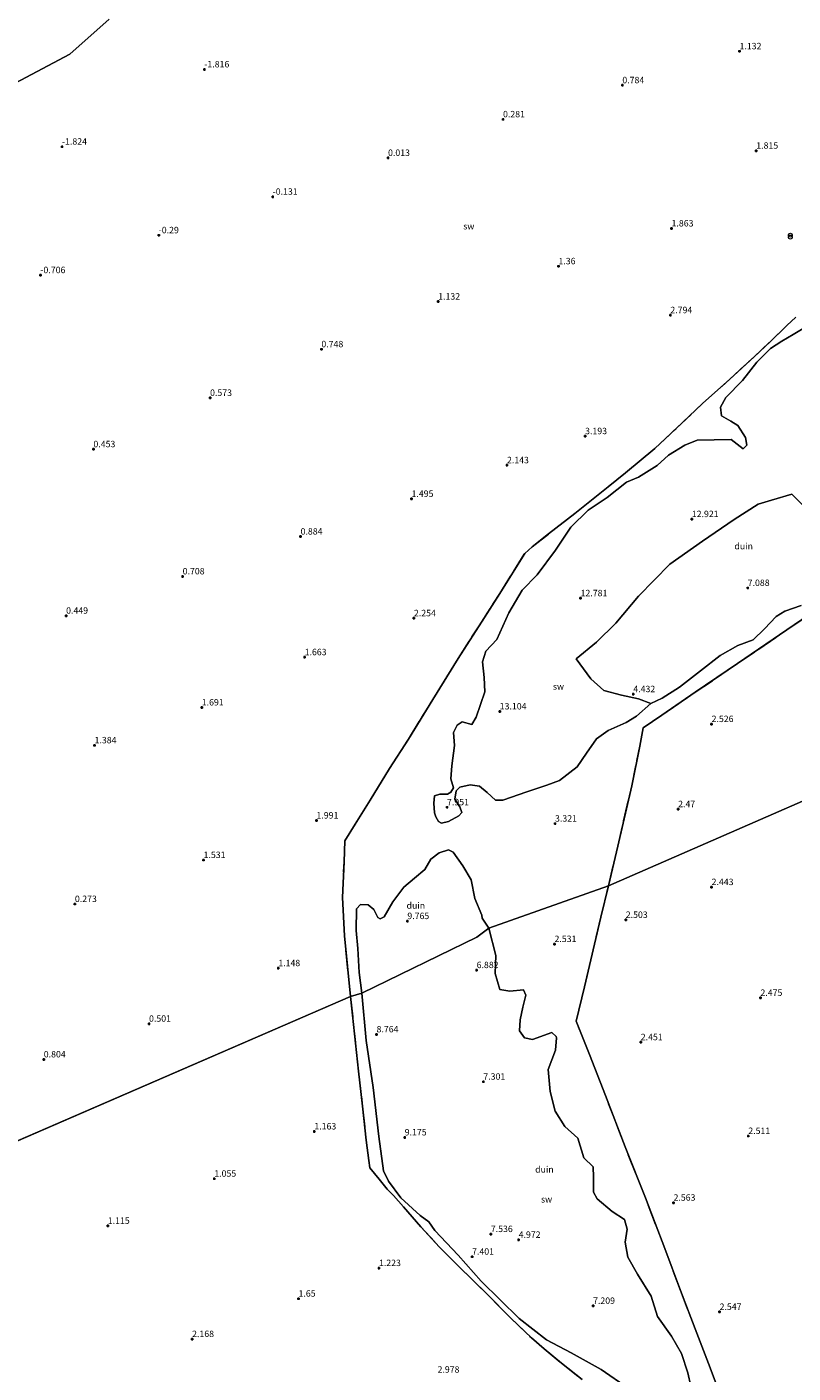
# Model space of a CAD drawing. Units: metres. Extents: x 12926 to 20008, y 376083 to 381250.
# Drawn here: x 14358 to 14656, y 377437 to 377960 of the extents above; entities that cross this region are included whole.
import ezdxf
from ezdxf.enums import TextEntityAlignment as Align

# ---------------------------------------------------------------- set-up
doc = ezdxf.new("R2010")
doc.units = ezdxf.units.M
doc.linetypes.add('IE-TERREINAFSCHEIDING', pattern=[10, 8, -2])
doc.layers.get('0').update_dxf_attribs({"lineweight": 25})
for name, color, linetype, lineweight in [('B-ME-GR-STRUIKEN-GV-B6', 93, 'Continuous', 18), ('B-ME-IE-GRONDWERKLIJN-GROND_NIETINGERICHT-GV-B6', 253, 'Continuous', 18), ('B-ME-IE-HULPGEOMETRIE-L-B1', 53, 'Continuous', 18), ('B-ME-IE-INRICHTINGSELEMENT-S-B1', 253, 'Continuous', 18), ('B-ME-IE-TERREINAFSCHEIDING-RASTERHEKWERK-L-B1', 8, 'IE-TERREINAFSCHEIDING', 18), ('B-ME-OB-WATERLIJN-L-B1', 133, 'OB-WATERLIJN', 18), ('B-ME-OG-WATER-GV-B6', 153, 'Continuous', 18)]:
    doc.layers.add(name, color=color, linetype=linetype, lineweight=lineweight)
doc.layers.add('B-ME-GW-HOOGTEPUNT-S-B1', color=10, linetype='Continuous')
doc.styles.add('NLCS-ISO', font='NLCS-ISO.TTF')
doc.linetypes.add('OB-WATERLIJN', pattern='A,10,[32,NLCS.SHX,S=2,R=0,X=0,Y=0],-12', length=22)

# ---------------------------------------------------------------- blocks, each defined once
blk = doc.blocks.new('hoogtepunt')
for p, q in [((-0.5, 0), (0.5, 0)), ((0, 0.5), (0, -0.5))]:
    blk.add_line(p, q)
blk = doc.blocks.new('prullenbak')
for centre in [(-0.375, 0), (0.375, 0)]:
    blk.add_circle(centre, 0.75)

msp = doc.modelspace()

# ---------------------------------------------------------------- linework, layer by layer
at = {"layer": 'B-ME-GR-STRUIKEN-GV-B6'}
msp.add_polyline3d([(14658.959, 377734.96, 3.261), (14652.685, 377732.763, 3.221), (14649.34, 377730.617, 3.073), (14644.699, 377725.846, 3.025), (14640.372, 377721.557, 2.91), (14634.445, 377719.406, 2.993), (14627.47, 377715.557, 3.189), (14619.87, 377709.525, 3.217), (14611.653, 377703.13, 3.349), (14605.039, 377698.888, 3.421), (14600.526, 377696.791, 3.301), (14595.792, 377698.633, 4.527), (14589.156, 377700.041, 4.551), (14582.281, 377701.895, 5.027), (14577.23, 377706.416, 6.701), (14571.508, 377714.248, 12.142), (14579.413, 377720.644, 12.705), (14587.031, 377728.001, 12.777), (14595.765, 377738.605, 12.721), (14607.986, 377750.959, 12.777), (14620.675, 377759.931, 12.893), (14632.948, 377768.426, 13.336), (14642.339, 377774.323, 13.536), (14647.53, 377775.868, 13.979), (14655.365, 377778.165, 15.941), (14662.508, 377771.144, 14.802)], dxfattribs=at)
at = {"layer": 'B-ME-IE-GRONDWERKLIJN-GROND_NIETINGERICHT-GV-B6'}
for points in [[(14298.235, 377908.693, -2), (14374.772, 377949.251, -2), (14390.007, 377962.818, -2)], [(14656.864, 377846.993, 8.61), (14653.367, 377843.758, 8.275), (14647.049, 377837.61, 7.815), (14640.716, 377831.642, 7.44), (14631.215, 377822.867, 6.537), (14620.706, 377813.403, 6.341), (14610.404, 377803.738, 6.357), (14602.111, 377795.955, 6.397), (14590.667, 377786.513, 6.457), (14583.994, 377781.042, 6.597), (14570.973, 377770.753, 6.093), (14560.84, 377762.764, 5.227), (14554.497, 377757.678, 4.567), (14551.562, 377755.139, 4.196), (14541.832, 377739.618, 4.204), (14533.794, 377727.048, 4.072), (14525.71, 377714.274, 4.048), (14515.855, 377698.361, 3.9), (14506.363, 377682.996, 3.569), (14499.058, 377671.542, 3.157), (14491.515, 377659.316, 2.838), (14485.69, 377649.873, 2.594), (14481.703, 377643.511, 2.582), (14481.352, 377635.227, 2.414), (14480.717, 377621.462, 2.254), (14481.475, 377606.576, 2.178), (14483.865, 377582.985, 2.595), (14187.721, 377454.488, 1.61)], [(14483.865, 377582.985, 2.595), (14481.475, 377606.576, 2.178), (14480.717, 377621.462, 2.254), (14481.352, 377635.227, 2.414), (14481.703, 377643.511, 2.582), (14485.69, 377649.873, 2.594), (14491.515, 377659.316, 2.838), (14499.058, 377671.542, 3.157), (14506.363, 377682.996, 3.569), (14515.855, 377698.361, 3.9), (14525.71, 377714.274, 4.048), (14533.794, 377727.048, 4.072), (14541.832, 377739.618, 4.204), (14551.562, 377755.139, 4.196), (14554.497, 377757.678, 4.567), (14560.84, 377762.764, 5.227), (14570.973, 377770.753, 6.093), (14583.994, 377781.042, 6.597), (14590.667, 377786.513, 6.457), (14602.111, 377795.955, 6.397), (14610.404, 377803.738, 6.357), (14620.706, 377813.403, 6.341), (14631.215, 377822.867, 6.537), (14640.716, 377831.642, 7.44), (14647.049, 377837.61, 7.815), (14653.367, 377843.758, 8.275), (14656.864, 377846.993, 8.61)], [(14662.508, 377771.144, 14.802), (14655.365, 377778.165, 15.941), (14647.53, 377775.868, 13.979), (14642.339, 377774.323, 13.536), (14632.948, 377768.426, 13.336), (14620.675, 377759.931, 12.893), (14607.986, 377750.959, 12.777), (14595.765, 377738.605, 12.721), (14587.031, 377728.001, 12.777), (14579.413, 377720.644, 12.705), (14571.508, 377714.248, 12.142), (14577.23, 377706.416, 6.701), (14582.281, 377701.895, 5.027), (14589.156, 377700.041, 4.551), (14595.792, 377698.633, 4.527), (14600.526, 377696.791, 3.301), (14595.065, 377691.855, 3.273), (14590.984, 377689.452, 3.261), (14584.021, 377686.37, 3.948), (14579.457, 377683.114, 3.984), (14575.543, 377677.522, 3.992), (14571.891, 377672.208, 4.024), (14565.08, 377666.922, 4.072), (14560.151, 377665.124, 4.14), (14552.414, 377662.561, 4.04), (14543.067, 377659.238, 4.527), (14540.241, 377659.281, 4.555), (14536.9, 377662.207, 5.111), (14533.96, 377664.754, 4.915), (14530.389, 377665.183, 4.539), (14526.364, 377664.253, 4.132), (14524.894, 377662.886, 4.008), (14524.458, 377659.675, 4.899), (14526.287, 377656.67, 5.706), (14527.179, 377654.521, 5.806), (14525.916, 377653.189, 5.606), (14521.966, 377650.962, 5.35), (14519.243, 377650.273, 5.502), (14518.047, 377650.983, 5.486), (14516.96, 377652.746, 5.722), (14516.525, 377654.34, 5.79), (14516.213, 377658.109, 5.83), (14516.533, 377660.902, 5.646), (14518.633, 377661.625, 5.502), (14521.532, 377661.552, 5.119), (14522.87, 377662.399, 4.172), (14523.863, 377664.044, 4.2), (14522.828, 377667.506, 5.139), (14523.294, 377672.62, 5.79), (14524.213, 377680.533, 5.918), (14523.893, 377685.53, 5.946), (14525.312, 377688.376, 6.145), (14527.262, 377689.771, 6.677), (14530.976, 377688.703, 8.638), (14532.676, 377691.505, 8.874), (14536.056, 377701.347, 8.862), (14535.863, 377706.918, 8.454), (14535.142, 377713.027, 7.903), (14536.423, 377717.198, 6.896), (14540.712, 377721.761, 7.284), (14545.431, 377732.134, 7.132), (14550.618, 377740.928, 6.92), (14556.368, 377746.813, 7.24), (14563.547, 377756.463, 7.416), (14569.457, 377765.391, 7.036), (14576.217, 377772.017, 7.176), (14583.625, 377776.968, 7.572), (14591.162, 377782.941, 7.759), (14595.718, 377784.783, 8.275), (14603.054, 377789.36, 8.586), (14607.402, 377793.336, 8.43), (14613.739, 377797.261, 8.454), (14618.57, 377799.237, 8.962), (14625.221, 377799.276, 9.781), (14631.754, 377799.418, 10.304), (14636.445, 377795.826, 11.474), (14637.902, 377797.206, 11.251), (14637.331, 377800.204, 11.299), (14634.434, 377804.877, 10.723), (14631.726, 377806.587, 9.781), (14628.045, 377808.682, 8.167), (14627.685, 377812.03, 7.695), (14629.715, 377815.727, 7.384), (14636.154, 377822.456, 8.259), (14641.776, 377829.546, 8.374), (14647.054, 377834.876, 8.634), (14651.548, 377837.704, 9.082), (14655.835, 377840.235, 9.749), (14660.486, 377842.947, 9.936)], [(14660.486, 377842.947, 9.936), (14655.835, 377840.235, 9.749), (14651.548, 377837.704, 9.082), (14647.054, 377834.876, 8.634), (14641.776, 377829.546, 8.374), (14636.154, 377822.456, 8.259), (14629.715, 377815.727, 7.384), (14627.685, 377812.03, 7.695), (14628.045, 377808.682, 8.167), (14631.726, 377806.587, 9.781), (14634.434, 377804.877, 10.723), (14637.331, 377800.204, 11.299), (14637.902, 377797.206, 11.251), (14636.445, 377795.826, 11.474), (14631.754, 377799.418, 10.304), (14625.221, 377799.276, 9.781), (14618.57, 377799.237, 8.962), (14613.739, 377797.261, 8.454), (14607.402, 377793.336, 8.43), (14603.054, 377789.36, 8.586), (14595.718, 377784.783, 8.275), (14591.162, 377782.941, 7.759), (14583.625, 377776.968, 7.572), (14576.217, 377772.017, 7.176), (14569.457, 377765.391, 7.036), (14563.547, 377756.463, 7.416), (14556.368, 377746.813, 7.24), (14550.618, 377740.928, 6.92), (14545.431, 377732.134, 7.132), (14540.712, 377721.761, 7.284), (14536.423, 377717.198, 6.896), (14535.142, 377713.027, 7.903), (14535.863, 377706.918, 8.454), (14536.056, 377701.347, 8.862), (14532.676, 377691.505, 8.874), (14530.976, 377688.703, 8.638), (14527.262, 377689.771, 6.677), (14525.312, 377688.376, 6.145), (14523.893, 377685.53, 5.946), (14524.213, 377680.533, 5.918), (14523.294, 377672.62, 5.79), (14522.828, 377667.506, 5.139), (14523.863, 377664.044, 4.2), (14522.87, 377662.399, 4.172), (14521.532, 377661.552, 5.119), (14518.633, 377661.625, 5.502), (14516.533, 377660.902, 5.646), (14516.213, 377658.109, 5.83), (14516.525, 377654.34, 5.79), (14516.96, 377652.746, 5.722), (14518.047, 377650.983, 5.486), (14519.243, 377650.273, 5.502), (14521.966, 377650.962, 5.35), (14525.916, 377653.189, 5.606), (14527.179, 377654.521, 5.806), (14526.287, 377656.67, 5.706), (14524.458, 377659.675, 4.899), (14524.894, 377662.886, 4.008), (14526.364, 377664.253, 4.132), (14530.389, 377665.183, 4.539), (14533.96, 377664.754, 4.915), (14536.9, 377662.207, 5.111), (14540.241, 377659.281, 4.555), (14543.067, 377659.238, 4.527), (14552.414, 377662.561, 4.04), (14560.151, 377665.124, 4.14), (14565.08, 377666.922, 4.072), (14571.891, 377672.208, 4.024), (14575.543, 377677.522, 3.992), (14579.457, 377683.114, 3.984), (14584.021, 377686.37, 3.948), (14590.984, 377689.452, 3.261), (14595.065, 377691.855, 3.273), (14600.526, 377696.791, 3.301), (14605.039, 377698.888, 3.421), (14611.653, 377703.13, 3.349), (14619.87, 377709.525, 3.217), (14627.47, 377715.557, 3.189), (14634.445, 377719.406, 2.993), (14640.372, 377721.557, 2.91), (14644.699, 377725.846, 3.025), (14649.34, 377730.617, 3.073), (14652.685, 377732.763, 3.221), (14658.959, 377734.96, 3.261)], [(14661.947, 377731.257, 2.514), (14653.396, 377725.415, 2.49), (14634.236, 377712.326, 2.478), (14617.861, 377701.207, 2.434), (14604.899, 377692.354, 2.426), (14597.655, 377687.365, 2.414), (14596.359, 377680.311, 2.406), (14593.139, 377664.883, 2.394), (14587.741, 377641.429, 2.33), (14584.085, 377626.019, 2.535), (14537.649, 377609.449, 5.311), (14535.08, 377613.348, 5.123), (14534.859, 377614.504, 5.091), (14532.153, 377621.092, 5.606), (14530.761, 377628.231, 6.049), (14527.501, 377633.794, 6.053), (14523.794, 377639.046, 5.626), (14521.976, 377640.002, 4.903), (14518.335, 377638.746, 4.883), (14515.05, 377636.321, 5.251), (14512.724, 377632.263, 5.582), (14508.7, 377628.889, 5.746), (14504.619, 377625.412, 5.75), (14500.346, 377619.699, 5.818), (14496.997, 377613.872, 6.141), (14495.407, 377613.147, 5.866), (14494.495, 377613.678, 5.774), (14494.228, 377614.17, 5.746), (14492.941, 377616.742, 5.582), (14490.741, 377618.518, 5.219), (14487.73, 377618.647, 4.579), (14486.161, 377617.01, 4.563), (14486.074, 377608.58, 4.887), (14486.744, 377601.543, 5.191), (14487.276, 377592.326, 5.263), (14488.254, 377584.268, 5.39), (14483.865, 377582.985, 2.595)], [(14584.085, 377626.019, 2.535), (14587.741, 377641.429, 2.33), (14593.139, 377664.883, 2.394), (14596.359, 377680.311, 2.406), (14597.655, 377687.365, 2.414), (14604.899, 377692.354, 2.426), (14617.861, 377701.207, 2.434), (14634.236, 377712.326, 2.478), (14653.396, 377725.415, 2.49), (14661.947, 377731.257, 2.514)], [(14627.29, 377428.899, 2.678), (14623.673, 377438.591, 2.914), (14618.477, 377452.104, 2.794), (14612.094, 377468.707, 2.615), (14605.976, 377484.971, 2.619), (14598.451, 377504.706, 2.591), (14590.641, 377524.436, 2.531), (14582.931, 377544.434, 2.475), (14576.774, 377560.44, 2.587), (14571.6, 377573.3, 2.543), (14574.8, 377586.699, 2.495), (14581.161, 377613.804, 2.539), (14584.085, 377626.019, 2.535), (14723.674, 377686.887, 3.273)], [(14723.674, 377686.887, 3.273), (14584.085, 377626.019, 2.535)], [(14535.08, 377613.348, 5.123), (14537.649, 377609.449, 5.311), (14532.977, 377606.023, 7.452), (14488.254, 377584.268, 5.39), (14487.276, 377592.326, 5.263), (14486.744, 377601.543, 5.191), (14486.074, 377608.58, 4.887), (14486.161, 377617.01, 4.563), (14487.73, 377618.647, 4.579), (14490.741, 377618.518, 5.219), (14492.941, 377616.742, 5.582), (14494.228, 377614.17, 5.746), (14494.495, 377613.678, 5.774), (14495.407, 377613.147, 5.866), (14496.997, 377613.872, 6.141), (14500.346, 377619.699, 5.818), (14504.619, 377625.412, 5.75), (14508.7, 377628.889, 5.746), (14512.724, 377632.263, 5.582), (14515.05, 377636.321, 5.251), (14518.335, 377638.746, 4.883), (14521.976, 377640.002, 4.903), (14523.794, 377639.046, 5.626), (14527.501, 377633.794, 6.053), (14530.761, 377628.231, 6.049), (14532.153, 377621.092, 5.606), (14534.859, 377614.504, 5.091), (14535.08, 377613.348, 5.123)], [(14616.139, 377431.502, 3.592), (14614.891, 377436.621, 3.819), (14612.436, 377444.127, 4.19), (14608.646, 377450.951, 4.046), (14603.178, 377458.529, 3.779), (14600.693, 377466.497, 3.253), (14595.369, 377474.965, 3.189), (14591.686, 377481.63, 3.181), (14590.552, 377487.491, 3.185), (14591.43, 377492.458, 3.329), (14590.362, 377496.225, 3.293), (14585.601, 377499.314, 3.472), (14579.758, 377504.274, 3.396), (14578.312, 377506.903, 3.165), (14578.278, 377512.663, 3.277), (14578.158, 377516.709, 3.341), (14574.516, 377520.278, 3.277), (14572.236, 377527.83, 3.408), (14567.181, 377532.424, 3.065), (14563.401, 377538.343, 3.424), (14561.497, 377546.041, 3.524), (14560.674, 377554.509, 3.544), (14563.528, 377562.09, 3.193), (14563.96, 377566.862, 3.205), (14563.764, 377567.367, 3.209), (14562.16, 377568.985, 3.225), (14554.643, 377566.266, 3.44), (14551.507, 377566.918, 3.424), (14549.566, 377569.624, 3.392), (14549.813, 377573.916, 3.484), (14550.841, 377578.781, 3.668), (14551.978, 377583.415, 3.628), (14551.104, 377585.49, 3.863), (14545.757, 377584.99, 5.363), (14541.899, 377585.598, 5.769), (14540.053, 377591.851, 5.757), (14540.326, 377598.883, 5.331), (14537.649, 377609.449, 5.311), (14584.085, 377626.019, 2.535), (14581.161, 377613.804, 2.539), (14574.8, 377586.699, 2.495), (14571.6, 377573.3, 2.543), (14576.774, 377560.44, 2.587), (14582.931, 377544.434, 2.475), (14590.641, 377524.436, 2.531), (14598.451, 377504.706, 2.591), (14605.976, 377484.971, 2.619), (14612.094, 377468.707, 2.615), (14618.477, 377452.104, 2.794), (14623.673, 377438.591, 2.914), (14627.29, 377428.899, 2.678)], [(14488.254, 377584.268, 5.39), (14532.977, 377606.023, 7.452), (14537.649, 377609.449, 5.311), (14540.326, 377598.883, 5.331), (14540.053, 377591.851, 5.757), (14541.899, 377585.598, 5.769), (14545.757, 377584.99, 5.363), (14551.104, 377585.49, 3.863), (14551.978, 377583.415, 3.628), (14550.841, 377578.781, 3.668), (14549.813, 377573.916, 3.484), (14549.566, 377569.624, 3.392), (14551.507, 377566.918, 3.424), (14554.643, 377566.266, 3.44), (14562.16, 377568.985, 3.225), (14563.764, 377567.367, 3.209), (14563.96, 377566.862, 3.205), (14563.528, 377562.09, 3.193), (14560.674, 377554.509, 3.544), (14561.497, 377546.041, 3.524), (14563.401, 377538.343, 3.424), (14567.181, 377532.424, 3.065), (14572.236, 377527.83, 3.408), (14574.516, 377520.278, 3.277), (14578.158, 377516.709, 3.341), (14578.278, 377512.663, 3.277), (14578.312, 377506.903, 3.165), (14579.758, 377504.274, 3.396), (14585.601, 377499.314, 3.472), (14590.362, 377496.225, 3.293), (14591.43, 377492.458, 3.329), (14590.552, 377487.491, 3.185), (14591.686, 377481.63, 3.181), (14595.369, 377474.965, 3.189), (14600.693, 377466.497, 3.253), (14603.178, 377458.529, 3.779), (14608.646, 377450.951, 4.046), (14612.436, 377444.127, 4.19), (14614.891, 377436.621, 3.819), (14616.139, 377431.502, 3.592)], [(14187.721, 377454.488, 1.61), (14483.865, 377582.985, 2.595)], [(14483.865, 377582.985, 2.595), (14488.254, 377584.268, 5.39), (14489.951, 377565.851, 5.195), (14492.671, 377547.511, 4.924), (14494.906, 377528.463, 4.673), (14496.61, 377515.104, 4.832), (14498.569, 377511.181, 4.92), (14503.463, 377504.721, 4.968), (14510.927, 377497.795, 5.091), (14514.336, 377495.378, 5.215), (14516.647, 377491.934, 5.458), (14525.636, 377482.319, 5.323), (14534.672, 377472.287, 4.824), (14549.386, 377457.752, 4.541), (14559.997, 377449.427, 4.158), (14569.623, 377444.457, 4.338), (14581.317, 377437.943, 4.154), (14591.714, 377430.642, 3.616)], [(14573.835, 377434.043, 3.428), (14565.888, 377440.376, 3.68), (14559.176, 377445.971, 3.847), (14554.162, 377450.189, 3.947), (14546.196, 377457.829, 4.206), (14536.828, 377467.308, 4.485), (14525.765, 377478.161, 4.501), (14518.469, 377485.531, 4.545), (14511.195, 377493.417, 4.429), (14504.487, 377501.215, 4.405), (14500.589, 377505.515, 4.605), (14498.143, 377508.058, 4.238), (14494.974, 377511.974, 3.221), (14491.346, 377516.36, 2.846), (14490.928, 377519.123, 2.87), (14489.924, 377527.112, 2.886), (14488.505, 377540.285, 2.854), (14486.912, 377553.959, 2.898), (14483.865, 377582.985, 2.595)], [(14483.865, 377582.985, 2.595), (14486.912, 377553.959, 2.898), (14488.505, 377540.285, 2.854), (14489.924, 377527.112, 2.886), (14490.928, 377519.123, 2.87), (14491.346, 377516.36, 2.846), (14494.974, 377511.974, 3.221), (14498.143, 377508.058, 4.238), (14500.589, 377505.515, 4.605), (14504.487, 377501.215, 4.405), (14511.195, 377493.417, 4.429), (14518.469, 377485.531, 4.545), (14525.765, 377478.161, 4.501), (14536.828, 377467.308, 4.485), (14546.196, 377457.829, 4.206), (14554.162, 377450.189, 3.947), (14559.176, 377445.971, 3.847), (14565.888, 377440.376, 3.68), (14573.835, 377434.043, 3.428)], [(14591.714, 377430.642, 3.616), (14581.317, 377437.943, 4.154), (14569.623, 377444.457, 4.338), (14559.997, 377449.427, 4.158), (14549.386, 377457.752, 4.541), (14534.672, 377472.287, 4.824), (14525.636, 377482.319, 5.323), (14516.647, 377491.934, 5.458), (14514.336, 377495.378, 5.215), (14510.927, 377497.795, 5.091), (14503.463, 377504.721, 4.968), (14498.569, 377511.181, 4.92), (14496.61, 377515.104, 4.832), (14494.906, 377528.463, 4.673), (14492.671, 377547.511, 4.924), (14489.951, 377565.851, 5.195), (14488.254, 377584.268, 5.39)]]:
    msp.add_polyline3d(points, dxfattribs=at)
at = {"layer": 'B-ME-IE-HULPGEOMETRIE-L-B1'}
msp.add_line((14483.865, 377582.985, 2.595), (14187.721, 377454.488, 1.61), dxfattribs=at)
msp.add_polyline3d([(14483.865, 377582.985, 2.595), (14488.254, 377584.268, 5.39), (14532.977, 377606.023, 7.452), (14537.649, 377609.449, 5.311), (14584.085, 377626.019, 2.535), (14723.674, 377686.887, 3.273), (14760.707, 377704.177, 9.203), (14762.085, 377705.673, 9.239), (14765.84, 377704.356, 9.279), (14766.564, 377704.785, 9.53), (14793.993, 377711.824, 2.276), (14794.607, 377711.746, 2.1), (14799.523, 377713.686, 2.001), (14803.258, 377717.6, 1.945), (14806.461, 377719.119, 1.921), (14813.121, 377718.432, 1.705), (14818.455, 377720.172, 1.59), (14835.277, 377727.82, 1.342)], dxfattribs=at)
at = {"layer": 'B-ME-IE-TERREINAFSCHEIDING-RASTERHEKWERK-L-B1'}
for points in [[(14483.865, 377582.985, 2.595), (14481.475, 377606.576, 2.178), (14480.717, 377621.462, 2.254), (14481.352, 377635.227, 2.414), (14481.703, 377643.511, 2.582), (14485.69, 377649.873, 2.594), (14491.515, 377659.316, 2.838), (14499.058, 377671.542, 3.157), (14506.363, 377682.996, 3.569), (14515.855, 377698.361, 3.9), (14525.71, 377714.274, 4.048), (14533.794, 377727.048, 4.072), (14541.832, 377739.618, 4.204), (14551.562, 377755.139, 4.196), (14554.497, 377757.678, 4.567), (14560.84, 377762.764, 5.227), (14570.973, 377770.753, 6.093), (14583.994, 377781.042, 6.597), (14590.667, 377786.513, 6.457), (14602.111, 377795.955, 6.397), (14610.404, 377803.738, 6.357), (14620.706, 377813.403, 6.341), (14631.215, 377822.867, 6.537), (14640.716, 377831.642, 7.44), (14647.049, 377837.61, 7.815), (14653.367, 377843.758, 8.275), (14656.864, 377846.993, 8.61)], [(14584.085, 377626.019, 2.535), (14587.741, 377641.429, 2.33), (14593.139, 377664.883, 2.394), (14596.359, 377680.311, 2.406), (14597.655, 377687.365, 2.414), (14604.899, 377692.354, 2.426), (14617.861, 377701.207, 2.434), (14634.236, 377712.326, 2.478), (14653.396, 377725.415, 2.49), (14661.947, 377731.257, 2.514), (14667.501, 377734.842, 2.634), (14672.794, 377738.601, 2.906), (14679.933, 377743.1, 3.257), (14683.778, 377745.714, 3.457), (14688.804, 377745.635, 3.557), (14693.129, 377744.87, 3.405), (14698.486, 377744.785, 2.874), (14708.946, 377744.015, 2.85), (14714.902, 377742.901, 3.161), (14718.806, 377741.859, 3.357), (14719.615, 377731.442, 3.257)], [(14627.29, 377428.899, 2.678), (14623.673, 377438.591, 2.914), (14618.477, 377452.104, 2.794), (14612.094, 377468.707, 2.615), (14605.976, 377484.971, 2.619), (14598.451, 377504.706, 2.591), (14590.641, 377524.436, 2.531), (14582.931, 377544.434, 2.475), (14576.774, 377560.44, 2.587), (14571.6, 377573.3, 2.543), (14574.8, 377586.699, 2.495), (14581.161, 377613.804, 2.539), (14584.085, 377626.019, 2.535)], [(14483.865, 377582.985, 2.595), (14486.912, 377553.959, 2.898), (14488.505, 377540.285, 2.854), (14489.924, 377527.112, 2.886), (14490.928, 377519.123, 2.87), (14491.346, 377516.36, 2.846), (14494.974, 377511.974, 3.221), (14498.143, 377508.058, 4.238), (14500.589, 377505.515, 4.605), (14504.487, 377501.215, 4.405), (14511.195, 377493.417, 4.429), (14518.469, 377485.531, 4.545), (14525.765, 377478.161, 4.501), (14536.828, 377467.308, 4.485), (14546.196, 377457.829, 4.206), (14554.162, 377450.189, 3.947), (14559.176, 377445.971, 3.847), (14565.888, 377440.376, 3.68), (14573.835, 377434.043, 3.428)]]:
    msp.add_polyline3d(points, dxfattribs=at)
at = {"layer": 'B-ME-OB-WATERLIJN-L-B1'}
msp.add_polyline3d([(14298.235, 377908.693, -2), (14374.772, 377949.251, -2), (14390.007, 377962.818, -2)], dxfattribs=at)
at = {"layer": 'B-ME-OG-WATER-GV-B6'}
msp.add_polyline3d([(14390.007, 377962.818, -2), (14374.772, 377949.251, -2), (14298.235, 377908.693, -2)], dxfattribs=at)

# ---------------------------------------------------------------- block references
at = {"layer": 'B-ME-GW-HOOGTEPUNT-S-B1', "rotation": 90}
for p in [(14635.046, 377950.376, 1.132), (14635.046, 377950.376, 1.132), (14427.047, 377943.321, -1.816), (14427.047, 377943.321, -1.816), (14589.5, 377937.171, 0.784), (14589.5, 377937.171, 0.784), (14543.135, 377923.918, 0.281), (14543.135, 377923.918, 0.281), (14371.728, 377913.282, -1.824), (14371.728, 377913.282, -1.824), (14498.433, 377908.919, 0.013), (14498.433, 377908.919, 0.013), (14641.557, 377911.718, 1.815), (14641.557, 377911.718, 1.815), (14453.607, 377893.827, -0.131), (14453.607, 377893.827, -0.131), (14409.324, 377878.848, -0.29), (14409.324, 377878.848, -0.29), (14608.629, 377881.492, 1.863), (14608.629, 377881.492, 1.863), (14363.34, 377863.337, -0.706), (14363.34, 377863.337, -0.706), (14564.676, 377866.796, 1.36), (14564.676, 377866.796, 1.36), (14517.931, 377853.069, 1.132), (14517.931, 377853.069, 1.132), (14608.158, 377847.781, 2.794), (14608.158, 377847.781, 2.794), (14472.536, 377834.532, 0.748), (14472.536, 377834.532, 0.748), (14429.276, 377815.639, 0.573), (14429.276, 377815.639, 0.573), (14575.033, 377800.749, 3.193), (14575.033, 377800.749, 3.193), (14383.946, 377795.67, 0.453), (14383.946, 377795.67, 0.453), (14544.666, 377789.447, 2.143), (14544.666, 377789.447, 2.143), (14507.569, 377776.372, 1.495), (14507.569, 377776.372, 1.495), (14616.495, 377768.505, 12.921), (14616.495, 377768.505, 12.921), (14464.457, 377761.723, 0.884), (14464.457, 377761.723, 0.884), (14418.619, 377746.24, 0.708), (14418.619, 377746.24, 0.708), (14638.219, 377741.739, 7.088), (14638.219, 377741.739, 7.088), (14573.267, 377737.745, 12.781), (14573.267, 377737.745, 12.781), (14373.333, 377730.961, 0.449), (14373.333, 377730.961, 0.449), (14508.509, 377729.972, 2.254), (14508.509, 377729.972, 2.254), (14466.026, 377714.818, 1.663), (14466.026, 377714.818, 1.663), (14593.767, 377700.455, 4.432), (14593.767, 377700.455, 4.432), (14426.046, 377695.284, 1.691), (14426.046, 377695.284, 1.691), (14541.843, 377693.736, 13.104), (14541.843, 377693.736, 13.104), (14624.188, 377688.837, 2.526), (14624.188, 377688.837, 2.526), (14384.388, 377680.572, 1.384), (14384.388, 377680.572, 1.384), (14521.369, 377656.489, 7.951), (14521.369, 377656.489, 7.951), (14611.179, 377655.748, 2.47), (14611.179, 377655.748, 2.47), (14470.63, 377651.336, 1.991), (14470.63, 377651.336, 1.991), (14563.346, 377650.136, 3.321), (14563.346, 377650.136, 3.321), (14426.75, 377635.986, 1.531), (14426.75, 377635.986, 1.531), (14624.191, 377625.459, 2.443), (14624.191, 377625.459, 2.443), (14376.74, 377618.876, 0.273), (14376.74, 377618.876, 0.273), (14505.947, 377612.24, 9.765), (14505.947, 377612.24, 9.765), (14590.832, 377612.703, 2.503), (14590.832, 377612.703, 2.503), (14563.127, 377603.315, 2.531), (14563.127, 377603.315, 2.531), (14455.785, 377593.927, 1.148), (14455.785, 377593.927, 1.148), (14532.88, 377593.192, 6.882), (14532.88, 377593.192, 6.882), (14643.174, 377582.387, 2.475), (14643.174, 377582.387, 2.475), (14405.553, 377572.329, 0.501), (14405.553, 377572.329, 0.501), (14493.975, 377568.207, 8.764), (14493.975, 377568.207, 8.764), (14596.66, 377565.156, 2.451), (14596.66, 377565.156, 2.451), (14364.645, 377558.468, 0.804), (14364.645, 377558.468, 0.804), (14535.481, 377549.816, 7.301), (14535.481, 377549.816, 7.301), (14469.786, 377530.453, 1.163), (14469.786, 377530.453, 1.163), (14504.904, 377528.13, 9.175), (14504.904, 377528.13, 9.175), (14638.452, 377528.705, 2.511), (14638.452, 377528.705, 2.511), (14430.913, 377512.11, 1.055), (14430.913, 377512.11, 1.055), (14609.39, 377502.76, 2.563), (14609.39, 377502.76, 2.563), (14389.529, 377493.763, 1.115), (14389.529, 377493.763, 1.115), (14538.39, 377490.58, 7.536), (14538.39, 377490.58, 7.536), (14549.2, 377488.334, 4.972), (14549.2, 377488.334, 4.972), (14531.099, 377481.796, 7.401), (14531.099, 377481.796, 7.401), (14494.91, 377477.356, 1.223), (14494.91, 377477.356, 1.223), (14463.649, 377465.469, 1.65), (14463.649, 377465.469, 1.65), (14578.123, 377462.651, 7.209), (14578.123, 377462.651, 7.209), (14627.298, 377460.318, 2.547), (14627.298, 377460.318, 2.547), (14422.29, 377449.761, 2.168), (14422.29, 377449.761, 2.168)]:
    msp.add_blockref('hoogtepunt', p, dxfattribs=at)
at = {"layer": 'B-ME-IE-INRICHTINGSELEMENT-S-B1', "rotation": 90}
msp.add_blockref('prullenbak', (14654.792, 377878.516, 4.615), dxfattribs=at)

# ---------------------------------------------------------------- texts
at = {"layer": 'B-ME-GW-HOOGTEPUNT-S-B1', "ltscale": 0.2, "style": 'NLCS-ISO'}
for s, p in [('1.132', (14635.046, 377950.376, 1.132)), ('1.132', (14635.046, 377950.376, 1.132)), ('-1.816', (14427.047, 377943.321, -1.816)), ('-1.816', (14427.047, 377943.321, -1.816)), ('0.784', (14589.5, 377937.171, 0.784)), ('0.784', (14589.5, 377937.171, 0.784)), ('0.281', (14543.135, 377923.918, 0.281)), ('0.281', (14543.135, 377923.918, 0.281)), ('-1.824', (14371.728, 377913.282, -1.824)), ('-1.824', (14371.728, 377913.282, -1.824)), ('1.815', (14641.557, 377911.718, 1.815)), ('1.815', (14641.557, 377911.718, 1.815)), ('0.013', (14498.433, 377908.919, 0.013)), ('0.013', (14498.433, 377908.919, 0.013)), ('-0.131', (14453.607, 377893.827, -0.131)), ('-0.131', (14453.607, 377893.827, -0.131)), ('1.863', (14608.629, 377881.492, 1.863)), ('1.863', (14608.629, 377881.492, 1.863)), ('-0.29', (14409.324, 377878.848, -0.29)), ('-0.29', (14409.324, 377878.848, -0.29)), ('1.36', (14564.676, 377866.796, 1.36)), ('1.36', (14564.676, 377866.796, 1.36)), ('-0.706', (14363.34, 377863.337, -0.706)), ('-0.706', (14363.34, 377863.337, -0.706)), ('1.132', (14517.931, 377853.069, 1.132)), ('1.132', (14517.931, 377853.069, 1.132)), ('2.794', (14608.158, 377847.781, 2.794)), ('2.794', (14608.158, 377847.781, 2.794)), ('0.748', (14472.536, 377834.532, 0.748)), ('0.748', (14472.536, 377834.532, 0.748)), ('0.573', (14429.276, 377815.639, 0.573)), ('0.573', (14429.276, 377815.639, 0.573)), ('3.193', (14575.033, 377800.749, 3.193)), ('3.193', (14575.033, 377800.749, 3.193)), ('0.453', (14383.946, 377795.67, 0.453)), ('0.453', (14383.946, 377795.67, 0.453)), ('2.143', (14544.666, 377789.447, 2.143)), ('2.143', (14544.666, 377789.447, 2.143)), ('1.495', (14507.569, 377776.372, 1.495)), ('1.495', (14507.569, 377776.372, 1.495)), ('12.921', (14616.495, 377768.505, 12.921)), ('12.921', (14616.495, 377768.505, 12.921)), ('0.884', (14464.457, 377761.723, 0.884)), ('0.884', (14464.457, 377761.723, 0.884)), ('0.708', (14418.619, 377746.24, 0.708)), ('0.708', (14418.619, 377746.24, 0.708)), ('7.088', (14638.219, 377741.739, 7.088)), ('7.088', (14638.219, 377741.739, 7.088)), ('12.781', (14573.267, 377737.745, 12.781)), ('12.781', (14573.267, 377737.745, 12.781)), ('0.449', (14373.333, 377730.961, 0.449)), ('0.449', (14373.333, 377730.961, 0.449)), ('2.254', (14508.509, 377729.972, 2.254)), ('2.254', (14508.509, 377729.972, 2.254)), ('1.663', (14466.026, 377714.818, 1.663)), ('1.663', (14466.026, 377714.818, 1.663)), ('4.432', (14593.767, 377700.455, 4.432)), ('4.432', (14593.767, 377700.455, 4.432)), ('1.691', (14426.046, 377695.284, 1.691)), ('1.691', (14426.046, 377695.284, 1.691)), ('13.104', (14541.843, 377693.736, 13.104)), ('13.104', (14541.843, 377693.736, 13.104)), ('2.526', (14624.188, 377688.837, 2.526)), ('2.526', (14624.188, 377688.837, 2.526)), ('1.384', (14384.388, 377680.572, 1.384)), ('1.384', (14384.388, 377680.572, 1.384)), ('7.951', (14521.369, 377656.489, 7.951)), ('7.951', (14521.369, 377656.489, 7.951)), ('2.47', (14611.179, 377655.748, 2.47)), ('2.47', (14611.179, 377655.748, 2.47)), ('1.991', (14470.63, 377651.336, 1.991)), ('1.991', (14470.63, 377651.336, 1.991)), ('3.321', (14563.346, 377650.136, 3.321)), ('3.321', (14563.346, 377650.136, 3.321)), ('1.531', (14426.75, 377635.986, 1.531)), ('1.531', (14426.75, 377635.986, 1.531)), ('2.443', (14624.191, 377625.459, 2.443)), ('2.443', (14624.191, 377625.459, 2.443)), ('0.273', (14376.74, 377618.876, 0.273)), ('0.273', (14376.74, 377618.876, 0.273)), ('9.765', (14505.947, 377612.24, 9.765)), ('9.765', (14505.947, 377612.24, 9.765)), ('2.503', (14590.832, 377612.703, 2.503)), ('2.503', (14590.832, 377612.703, 2.503)), ('2.531', (14563.127, 377603.315, 2.531)), ('2.531', (14563.127, 377603.315, 2.531)), ('1.148', (14455.785, 377593.927, 1.148)), ('1.148', (14455.785, 377593.927, 1.148)), ('6.882', (14532.88, 377593.192, 6.882)), ('6.882', (14532.88, 377593.192, 6.882)), ('2.475', (14643.174, 377582.387, 2.475)), ('2.475', (14643.174, 377582.387, 2.475)), ('0.501', (14405.553, 377572.329, 0.501)), ('0.501', (14405.553, 377572.329, 0.501)), ('8.764', (14493.975, 377568.207, 8.764)), ('8.764', (14493.975, 377568.207, 8.764)), ('2.451', (14596.66, 377565.156, 2.451)), ('2.451', (14596.66, 377565.156, 2.451)), ('0.804', (14364.645, 377558.468, 0.804)), ('0.804', (14364.645, 377558.468, 0.804)), ('7.301', (14535.481, 377549.816, 7.301)), ('7.301', (14535.481, 377549.816, 7.301)), ('1.163', (14469.786, 377530.453, 1.163)), ('1.163', (14469.786, 377530.453, 1.163)), ('9.175', (14504.904, 377528.13, 9.175)), ('9.175', (14504.904, 377528.13, 9.175)), ('2.511', (14638.452, 377528.705, 2.511)), ('2.511', (14638.452, 377528.705, 2.511)), ('1.055', (14430.913, 377512.11, 1.055)), ('1.055', (14430.913, 377512.11, 1.055)), ('2.563', (14609.39, 377502.76, 2.563)), ('2.563', (14609.39, 377502.76, 2.563)), ('1.115', (14389.529, 377493.763, 1.115)), ('1.115', (14389.529, 377493.763, 1.115)), ('7.536', (14538.39, 377490.58, 7.536)), ('7.536', (14538.39, 377490.58, 7.536)), ('4.972', (14549.2, 377488.334, 4.972)), ('4.972', (14549.2, 377488.334, 4.972)), ('1.223', (14494.91, 377477.356, 1.223)), ('1.223', (14494.91, 377477.356, 1.223)), ('7.401', (14531.099, 377481.796, 7.401)), ('7.401', (14531.099, 377481.796, 7.401)), ('1.65', (14463.649, 377465.469, 1.65)), ('1.65', (14463.649, 377465.469, 1.65)), ('7.209', (14578.123, 377462.651, 7.209)), ('7.209', (14578.123, 377462.651, 7.209)), ('2.547', (14627.298, 377460.318, 2.547)), ('2.547', (14627.298, 377460.318, 2.547)), ('2.168', (14422.29, 377449.761, 2.168)), ('2.168', (14422.29, 377449.761, 2.168)), ('2.978', (14517.677, 377435.926, 2.978)), ('2.978', (14517.677, 377435.926, 2.978))]:
    msp.add_text(s, height=2.5, dxfattribs=at).set_placement(p, align=Align.BOTTOM_LEFT)
at = {"layer": 'B-ME-IE-GRONDWERKLIJN-GROND_NIETINGERICHT-GV-B6', "ltscale": 0.2, "style": 'NLCS-ISO'}
for s, p in [('sw', (14529.8262, 377882.3733)), ('duin', (14636.6522, 377758.0199)), ('sw', (14564.6754, 377703.4205)), ('duin', (14509.2376, 377618.3096)), ('duin', (14559.2205, 377515.7235)), ('sw', (14560.0532, 377504.0737))]:
    msp.add_text(s, height=2.5, dxfattribs=at).set_placement(p, align=Align.MIDDLE_CENTER)

doc.saveas('drawing.dxf')
